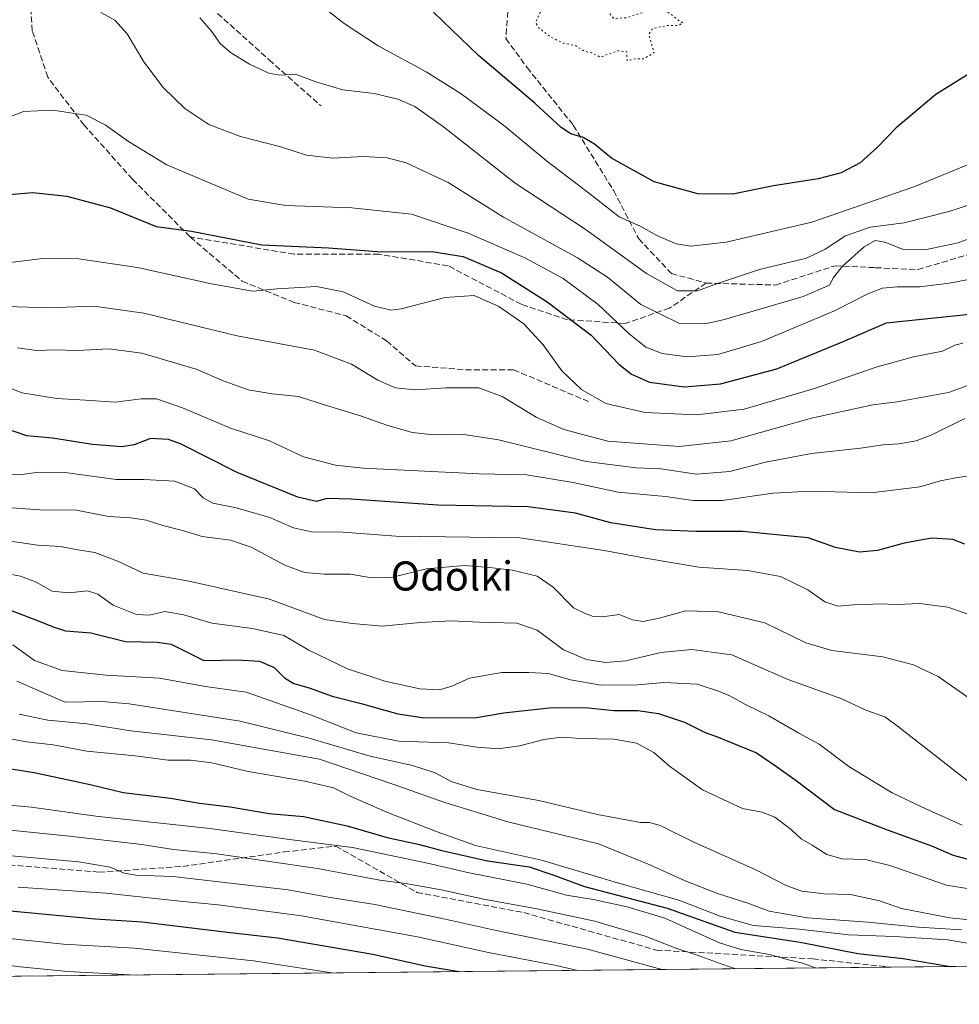
# Model space of a CAD drawing. Units: metres. Extents: x 569739 to 573165, y 4747293 to 4749642.
# Drawn here: x 570506 to 570764, y 4747293 to 4747563 of the extents above; entities that cross this region are included whole.
import ezdxf
from ezdxf.enums import TextEntityAlignment as Align

# ---------------------------------------------------------------- set-up
doc = ezdxf.new("R2010")
doc.units = ezdxf.units.M
doc.header["$MEASUREMENT"] = 0
doc.linetypes.add('DGN Style 3', pattern=[2.307223458686699, 1.648016756204785, -0.6592067024819142])
doc.linetypes.add('DGN Style 5', pattern=[1.1536117293433497, 0.4944050268614355, -0.6592067024819142])
for name, color, linetype, lineweight in [('Arbolado forestal CxS', 92, 'Continuous', 0), ('Comarca CxS', 21, 'Continuous', 0), ('Comunidad Autónoma CxS', 142, 'Continuous', 0), ('Curva de nivel maestra', 30, 'Continuous', 30), ('Curva de nivel normal', 30, 'Continuous', 0), ('Curva de nivel normal depresión', 30, 'DGN Style 5', 0), ('Espacio natural protegido CxS', 121, 'Continuous', 0), ('Municipio CxS', 4, 'Continuous', 0), ('Provincia CxS', 1, 'Continuous', 0), ('Senda', 7, 'DGN Style 3', 0), ('Texto cartográfico', 7, 'Continuous', 0)]:
    doc.layers.add(name, color=color, linetype=linetype, lineweight=lineweight)
doc.styles.add('Style-Arial', font='txt')

msp = doc.modelspace()

# ---------------------------------------------------------------- linework, layer by layer
at = {"layer": 'Arbolado forestal CxS', "color": 92, "linetype": 'Continuous', "lineweight": 0, "extrusion": (0.1350706558588254, 0.001402651212489308, 0.9908349764191022), "elevation": 84642.93366938099, "flags": 128}
msp.add_lwpolyline([(4741120.371152532, -614347.4909962293), (4741120.371152531, -614206.0659775051)], dxfattribs=at)
at = {"layer": 'Arbolado forestal CxS', "color": 92, "linetype": 'Continuous', "lineweight": 0, "extrusion": (0.01328203317862423, 0.0001379285612948987, 0.9999117803938274), "elevation": 9136.85249584545, "flags": 128}
msp.add_lwpolyline([(570682.6382142955, 4747301.732124099), (569699.6341847175, 4747291.524924002)], dxfattribs=at)
at = {"layer": 'Arbolado forestal CxS', "color": 92, "linetype": 'Continuous', "lineweight": 0}
msp.add_polyline3d([(573146.2894000001, 4747327.884099999, 950.6603000000032), (569762.04, 4747292.74, 914.5476000000054)], dxfattribs=at)
at = {"layer": 'Comarca CxS', "color": 21, "linetype": 'Continuous', "lineweight": 0, "flags": 128}
msp.add_lwpolyline([(571710.4142115914, 4747312.973105898), (569762.0400005303, 4747292.739982486), (569753.2509999997, 4748157.973400001), (569738.5400005319, 4749606.209982463), (571280.2529579808, 4749622.207509572), (572416.6268755737, 4749633.999051223), (573140.4700005561, 4749641.509982461), (573154.5920999993, 4748317.746), (573165.150000557, 4747328.079982487), (573125.4217836956, 4747327.667420099)], close=True, dxfattribs=at)
at = {"layer": 'Comunidad Autónoma CxS', "color": 142, "linetype": 'Continuous', "lineweight": 0, "flags": 128}
msp.add_lwpolyline([(571710.4142115914, 4747312.973105898), (569762.0400005303, 4747292.739982486), (569753.2509999997, 4748157.973400001), (569738.5400005319, 4749606.209982463), (571280.2529579808, 4749622.207509572), (572416.6268755737, 4749633.999051223), (573140.4700005561, 4749641.509982461), (573154.5920999993, 4748317.746), (573165.150000557, 4747328.079982487), (573125.4217836956, 4747327.667420099)], close=True, dxfattribs=at)
at = {"layer": 'Curva de nivel maestra', "color": 30, "linetype": 'Continuous', "lineweight": 30, "flags": 128}
for points, elevation in [([(570766.4000000004, 4747548.4001), (570757.4000000004, 4747542.8201), (570746.4500000002, 4747533.6601), (570741.3499999996, 4747528.3101), (570736.5999999996, 4747524.0601), (570731.4000000004, 4747521.270099999), (570725.0099999999, 4747519.6601), (570712.7400000002, 4747517.7301), (570701.6100000005, 4747515.460100001), (570692.0199999996, 4747515.4801), (570680.0099999999, 4747518.860099999), (570668.2100000001, 4747525.3101), (570663.6100000005, 4747529.1501), (570660.5, 4747530.9901), (570657.0899999999, 4747532.0101), (570654.4500000002, 4747533.800100001), (570647.1299999999, 4747540.4801), (570631.6699999999, 4747553.5701), (570619.3600000005, 4747565.440099999)], 800), ([(570502.7000000002, 4747515.300100001), (570509.2000000002, 4747515.9001), (570518.5199999996, 4747514.870100001), (570530.5499999998, 4747511.630100001), (570543.1200000001, 4747506.520099999), (570552.8399999999, 4747505.2401), (570572.1100000005, 4747501.520099999), (570590.5, 4747500.690099999), (570605.0800000001, 4747499.590100001), (570618.8499999996, 4747499.700099999), (570627.5099999999, 4747498.2601), (570638, 4747493.850099999), (570650.5700000003, 4747485.860099999), (570662.6699999999, 4747476.6601), (570670.2800000003, 4747468.720100001), (570673.75, 4747465.960100001), (570678.6500000004, 4747463.800100001), (570688.2100000001, 4747462.470100001), (570698.1600000003, 4747463.270099999), (570713.7100000001, 4747467.4101), (570732.3799999999, 4747475.130100001), (570743.8600000005, 4747480.020099999), (570772.75, 4747483.120100001)], 825), ([(570765.3700000001, 4747419.2501), (570762.0899999999, 4747420.470100001), (570756.3300000001, 4747420.850099999), (570748.6600000003, 4747419.5001), (570741.3799999999, 4747417.520099999), (570736.4299999997, 4747417.0101), (570729.8200000003, 4747418.280099999), (570722.3399999999, 4747420.920100001), (570715.5199999996, 4747421.610099999), (570704.3399999999, 4747422.720100001), (570691.4400000004, 4747422.6801), (570680.3799999999, 4747423.1601), (570668.04, 4747425.0701), (570658.3200000003, 4747427.7601), (570645.3200000003, 4747429.520099999), (570620.5199999996, 4747429.9801), (570596.6799999997, 4747431.610099999), (570590.0199999996, 4747431.780099999), (570587.2000000002, 4747430.960100001), (570582.0099999999, 4747432.130100001), (570565.3899999997, 4747438.9101), (570549.9600000001, 4747446.7301), (570546.4600000001, 4747447.960100001), (570541.5599999996, 4747448.2601), (570537.0800000001, 4747446.520099999), (570533.6500000004, 4747445.940099999), (570525.6100000005, 4747446.590100001), (570514.5899999999, 4747448.340100001), (570507.5599999996, 4747448.970100001), (570497.8200000003, 4747452.3301)], 850), ([(570500.3799999999, 4747402.130100001), (570510.9600000001, 4747398.0601), (570514.7599999999, 4747396.520099999), (570518.1699999999, 4747395.440099999), (570525.1399999997, 4747394.8101), (570534.6900000004, 4747392.450099999), (570543.3600000005, 4747392.270099999), (570547.2400000002, 4747391.720100001), (570556.2300000004, 4747387.210100001), (570565.5, 4747387.460100001), (570571.4500000002, 4747387.100099999), (570575.5199999996, 4747385.280099999), (570578.3499999996, 4747382.520099999), (570580.9699999997, 4747380.950099999), (570585.1299999999, 4747379.7401), (570591.4900000002, 4747377.440099999), (570599.4600000001, 4747375.460100001), (570609.5, 4747372.590100001), (570616.1900000004, 4747371.5601), (570630.6200000001, 4747371.4801), (570638.6699999999, 4747372.880100001), (570651.8899999997, 4747374.3301), (570661.9600000001, 4747374.210100001), (570668.8399999999, 4747373.5001), (570675.4600000001, 4747373.470100001), (570681.2000000002, 4747372.700099999), (570688.3399999999, 4747370.3201), (570694.0300000003, 4747367.440099999), (570697.1200000001, 4747366.350099999), (570708.0599999996, 4747361.9001), (570713.6399999997, 4747358.100099999), (570718.9800000004, 4747354.280099999), (570729.54, 4747346.3201), (570744.29, 4747340.590100001), (570756.2300000004, 4747336.290100001), (570762.1699999999, 4747333.700099999), (570774.4699999997, 4747330.4101)], 875), ([(570497.3600000005, 4747358.380100001), (570509.5800000001, 4747356.420100001), (570524.9199999999, 4747353.190099999), (570534.0199999996, 4747350.9901), (570547.0199999996, 4747349.420100001), (570555.0199999996, 4747348.030099999), (570563.4000000004, 4747347.0001), (570574.1900000004, 4747345.1801), (570583.6299999999, 4747344.340100001), (570595.6299999999, 4747341.780099999), (570606.5800000001, 4747338.630100001), (570615.5, 4747336.6801), (570621.6299999999, 4747334.9801), (570634.1600000003, 4747332.1801), (570645.6100000005, 4747330.4901), (570652.0800000001, 4747328.370100001), (570660.7800000003, 4747325.120100001), (570683.5199999996, 4747319.1801), (570702.1600000003, 4747312.610099999), (570720.1200000001, 4747309.860099999), (570735.9800000004, 4747306.7301), (570748.4600000001, 4747305.290100001), (570761.3494999995, 4747303.117699999)], 900), ([(570502.0300000003, 4747318.5101), (570526.3600000005, 4747316.280099999), (570539.2800000003, 4747315.370100001), (570562.7199999997, 4747312.5601), (570576.4100000003, 4747311.020099999), (570602.6600000003, 4747306.4901), (570617.0599999996, 4747303.340100001), (570626.3505999995, 4747301.715700001)], 925), ([(570626.3505999995, 4747301.715700001), (570626.3515999997, 4747301.715500001)], 925), ([(570761.3494999995, 4747303.117699999), (570761.3509999998, 4747303.1174)], 900)]:
    msp.add_lwpolyline(points, dxfattribs=dict(at, elevation=elevation))
at = {"layer": 'Curva de nivel normal', "color": 30, "linetype": 'Continuous', "lineweight": 0, "flags": 128}
for points, elevation in [([(570774.6500000004, 4747526.960000001), (570751.3200000003, 4747517.449999999), (570723.3300000001, 4747507.710000001), (570699.7599999999, 4747502.230000001), (570690.0300000003, 4747501.109999999), (570686.0199999996, 4747501.76), (570680.7199999997, 4747504.039999999), (570676.2699999996, 4747506.560000001), (570670.3399999999, 4747509.210000001), (570661.9299999997, 4747515.779999999), (570650.3899999997, 4747524.619999999), (570638.5499999998, 4747534.380000001), (570626.9299999997, 4747543.02), (570617.2800000003, 4747549.039999999), (570604.1500000004, 4747556.210000001), (570594.7199999997, 4747562.350000001), (570587.7599999999, 4747567.75)], 805), ([(570527.8700000001, 4747565.34), (570531.7400000002, 4747563.279999999), (570535.0800000001, 4747559.49), (570539.7300000004, 4747551.800000001), (570545.0499999998, 4747544.789999999), (570550.9800000004, 4747538.970000001), (570557.5199999996, 4747534.59), (570566.2599999999, 4747531.25), (570577.4000000004, 4747528.480000001), (570584.4199999999, 4747526.17), (570591.6699999999, 4747525.359999999), (570600.1200000001, 4747525.789999999), (570606.6200000001, 4747525.380000001), (570611.7800000003, 4747524.050000001), (570623.3499999996, 4747518.640000001), (570638.5999999996, 4747509.130000001), (570658.8899999997, 4747497.939999999), (570667.1299999999, 4747492.58), (570676.3300000001, 4747485.08), (570686.79, 4747479.970000001), (570693.9500000002, 4747479.82), (570699.29, 4747480.960000001), (570720.9299999997, 4747487.300000001), (570728.1900000004, 4747490.439999999), (570729.3099999996, 4747492.5), (570731.7400000002, 4747495.600000001), (570737.6600000003, 4747500.92), (570740.7000000002, 4747502.680000001), (570743.4100000003, 4747502.26), (570748.25, 4747500.350000001), (570754.7999999998, 4747500.180000001), (570763.5499999998, 4747502.060000001), (570769.6600000003, 4747504.310000001)], 815), ([(570780.4500000002, 4747516.980000001), (570760.9900000002, 4747510.630000001), (570748.6600000003, 4747507.539999999), (570739.2999999998, 4747506.369999999), (570732.5700000003, 4747503.949999999), (570726.9699999997, 4747500.300000001), (570721.8300000001, 4747497.850000001), (570708.9600000001, 4747494.730000001), (570697.3899999997, 4747490.9), (570691.8499999996, 4747488.84), (570686.3399999999, 4747488.890000001), (570677.8399999999, 4747493.600000001), (570660.9699999997, 4747505.810000001), (570641.7400000002, 4747518.480000001), (570622.0700000003, 4747533.9), (570614.1500000004, 4747539.560000001), (570609.5, 4747541.58), (570602.9699999997, 4747543.060000001), (570594.3899999997, 4747544.140000001), (570586.9299999997, 4747546.350000001), (570581.4199999999, 4747548.4), (570577.1200000001, 4747548.100000001), (570574.0199999996, 4747548.65), (570568.7300000004, 4747551.189999999), (570563.5300000003, 4747554.390000001), (570560.6799999997, 4747556.890000001), (570558.2599999999, 4747560.230000001), (570555.0800000001, 4747563.859999999)], 810.0000000000001), ([(570502.3700000001, 4747536.480000001), (570506.6600000003, 4747538.189999999), (570510.5599999996, 4747538.359999999), (570514.6600000003, 4747538.560000001), (570518.8799999999, 4747537.859999999), (570523.8300000001, 4747537.109999999), (570529.0599999996, 4747534.470000001), (570535.5, 4747529.9), (570546.0599999996, 4747523.460000001), (570568.3600000005, 4747514.100000001), (570578.6900000004, 4747512.34), (570596.9100000003, 4747511.640000001), (570613.2699999996, 4747509.930000001), (570628.8499999996, 4747504.699999999), (570644.3799999999, 4747497.91), (570654.9400000004, 4747492.220000001), (570664.5899999999, 4747485.09), (570673.0599999996, 4747477.01), (570677.6500000004, 4747473.42), (570682.2000000002, 4747471.630000001), (570688.9400000004, 4747470.710000001), (570697.4400000004, 4747471.369999999), (570709.4699999997, 4747474.890000001), (570729.54, 4747483.390000001), (570738.7199999997, 4747488.02), (570742.7000000002, 4747489.59), (570746.79, 4747490), (570752.9900000002, 4747489.939999999), (570761.1699999999, 4747490.930000001), (570770.7000000002, 4747492.82)], 820), ([(570503.04, 4747496.65), (570511.9299999997, 4747497.720000001), (570521.7000000002, 4747497.689999999), (570537.9600000001, 4747495.300000001), (570558.3399999999, 4747490.74), (570569.5999999996, 4747488.800000001), (570576.3300000001, 4747489.449999999), (570587.1600000003, 4747490.08), (570594.5, 4747488.59), (570603.0899999999, 4747484.609999999), (570607.6399999997, 4747483.57), (570610.4699999997, 4747483.92), (570622.54, 4747487.050000001), (570630.5099999999, 4747487.600000001), (570637.25, 4747484.57), (570644.1900000004, 4747479.75), (570649.4600000001, 4747473.980000001), (570654.5800000001, 4747466.9), (570659.9699999997, 4747461.74), (570666.6500000004, 4747457.850000001), (570677.5300000003, 4747455.390000001), (570691.6699999999, 4747454.75), (570704.6699999999, 4747456.359999999), (570724.04, 4747461.980000001), (570741.2699999996, 4747467.960000001), (570751.29, 4747470.74), (570759.2100000001, 4747472.279999999), (570762.6100000005, 4747473.939999999), (570764.8600000005, 4747474.5)], 830), ([(570502.2199999997, 4747484.529999999), (570513.3200000003, 4747484.16), (570525.9500000002, 4747484.65), (570539.7199999997, 4747482.74), (570565.3399999999, 4747476.480000001), (570586.5800000001, 4747472.59), (570596.7400000002, 4747468.66), (570604.0099999999, 4747464.279999999), (570608.8300000001, 4747462.230000001), (570614.2800000003, 4747461.640000001), (570622.8300000001, 4747462.24), (570631.7400000002, 4747462.16), (570638.2300000004, 4747459.789999999), (570647.5199999996, 4747454.15), (570655.1699999999, 4747450.779999999), (570667.2599999999, 4747447.539999999), (570686.7999999998, 4747446.029999999), (570701, 4747447.65), (570723.2599999999, 4747453.9), (570740.0599999996, 4747457.51), (570746.7599999999, 4747458.34), (570760.9000000004, 4747460.880000001), (570770.9500000002, 4747464.539999999)], 835), ([(570504.9800000004, 4747473.199999999), (570510.2400000002, 4747472.42), (570515.2999999998, 4747472.67), (570521.4400000004, 4747472.449999999), (570530.0599999996, 4747472.880000001), (570539.1600000003, 4747471.74), (570554.04, 4747467.32), (570561.29, 4747464.230000001), (570568.3300000001, 4747461.640000001), (570574.9600000001, 4747460.51), (570582.1799999997, 4747459.789999999), (570589.6200000001, 4747457.430000001), (570599.5, 4747454.439999999), (570606.5, 4747451.930000001), (570613.4100000003, 4747449.939999999), (570619.4100000003, 4747449.25), (570627.1299999999, 4747449.460000001), (570637.2100000001, 4747447.890000001), (570661.2699999996, 4747441.99), (570675.0700000003, 4747440.210000001), (570681.8300000001, 4747439.939999999), (570691.6100000005, 4747438.449999999), (570700.7999999998, 4747439.17), (570710.5599999996, 4747441.74), (570723.2199999997, 4747444.17), (570736.7000000002, 4747445.600000001), (570742.8399999999, 4747446.49), (570747.1799999997, 4747446.84), (570752.0300000003, 4747447.59), (570756.3300000001, 4747449.24), (570765.3200000003, 4747453.779999999)], 840), ([(570500.75, 4747463.02), (570506.1799999997, 4747460.800000001), (570515.8200000003, 4747459.220000001), (570523.6299999999, 4747458.789999999), (570531.8600000005, 4747458.279999999), (570538.9500000002, 4747459.199999999), (570543.2000000002, 4747459.130000001), (570550.3300000001, 4747456.66), (570563.5499999998, 4747451.15), (570574.25, 4747447.67), (570583.54, 4747443.210000001), (570592.3899999997, 4747440.960000001), (570600.0300000003, 4747440.130000001), (570631.9100000003, 4747438.59), (570644.8399999999, 4747438.279999999), (570657.7000000002, 4747436.140000001), (570670.0700000003, 4747433.51), (570683.0999999996, 4747432.310000001), (570690.6699999999, 4747431.24), (570698.6699999999, 4747431.26), (570712.6600000003, 4747433.27), (570722.9900000002, 4747433.83), (570739.6600000003, 4747433.359999999), (570752.9900000002, 4747434.949999999), (570758.6600000003, 4747436.600000001), (570763.3600000005, 4747437.57), (570770.1399999997, 4747438.449999999)], 845), ([(570499.2599999999, 4747438.779999999), (570505.5999999996, 4747438.24), (570510.7599999999, 4747439.039999999), (570518.04, 4747438.92), (570532.1100000005, 4747436.99), (570539.7400000002, 4747437.02), (570548.2300000004, 4747436.539999999), (570553.5899999999, 4747434.4), (570556.0099999999, 4747431.980000001), (570558.6600000003, 4747430.529999999), (570564.7199999997, 4747429.289999999), (570574.0199999996, 4747426.600000001), (570580.8799999999, 4747423.680000001), (570585.7800000003, 4747422.630000001), (570594.4199999999, 4747422.5), (570609, 4747421.449999999), (570643.0800000001, 4747420.99), (570666.2300000004, 4747417.460000001), (570677.5800000001, 4747415.380000001), (570692.2300000004, 4747412.859999999), (570705.6600000003, 4747411.939999999), (570714.6799999997, 4747410.380000001), (570722.1699999999, 4747406.699999999), (570726.9100000003, 4747403.359999999), (570730.4299999997, 4747402.220000001), (570734.7800000003, 4747402.57), (570738.4800000004, 4747402.600000001), (570741.7300000004, 4747402.850000001), (570746.7599999999, 4747402.66), (570752.9900000002, 4747402.939999999), (570760.6600000003, 4747401.880000001), (570767.5499999998, 4747399.480000001)], 855), ([(570502.1799999997, 4747429.279999999), (570511.0199999996, 4747428.699999999), (570521.1500000004, 4747428.560000001), (570530.0300000003, 4747426.83), (570536.2400000002, 4747426.480000001), (570540.3399999999, 4747425.779999999), (570544.9400000004, 4747424.359999999), (570550.3600000005, 4747422.970000001), (570555.6900000004, 4747421.34), (570563.5199999996, 4747420.350000001), (570569.2000000002, 4747418.42), (570578.4600000001, 4747413.430000001), (570583.8600000005, 4747411.430000001), (570589.3799999999, 4747410.970000001), (570596.4000000004, 4747411.02), (570602.3499999996, 4747409.939999999), (570607.7599999999, 4747410.02), (570617.3499999996, 4747412.480000001), (570627.7599999999, 4747413.380000001), (570634.6699999999, 4747412.77), (570640.9699999997, 4747412.109999999), (570647.8099999996, 4747410.439999999), (570652.2400000002, 4747407.439999999), (570657.7800000003, 4747401.74), (570660.8399999999, 4747400.279999999), (570663.1900000004, 4747399.300000001), (570665.79, 4747399.26), (570670.3600000005, 4747399.9), (570674.0599999996, 4747398.430000001), (570676.9400000004, 4747397.980000001), (570681.3399999999, 4747398.92), (570688.6699999999, 4747400.939999999), (570697.6600000003, 4747400.600000001), (570710.3799999999, 4747397.58), (570721.6200000001, 4747392.08), (570728.8399999999, 4747389.970000001), (570742.8200000003, 4747388.279999999), (570751.2800000003, 4747386.029999999), (570757.9900000002, 4747382.850000001), (570766.54, 4747376.869999999)], 860), ([(570502.4199999999, 4747420.17), (570510.4900000002, 4747418.92), (570516.8300000001, 4747418.59), (570521.5599999996, 4747417.65), (570526.2100000001, 4747416.970000001), (570532.7100000001, 4747414.470000001), (570539.5300000003, 4747411.220000001), (570551.7000000002, 4747409.189999999), (570574.2599999999, 4747404.100000001), (570589.3200000003, 4747398.51), (570597.0099999999, 4747397.380000001), (570605.25, 4747396.680000001), (570615.6200000001, 4747397.66), (570624.1500000004, 4747398.130000001), (570631.8700000001, 4747397.800000001), (570642.2199999997, 4747397.539999999), (570647.7999999998, 4747395.58), (570655.04, 4747390.15), (570661.3799999999, 4747387.5), (570666.5700000003, 4747386.680000001), (570672.1699999999, 4747387.180000001), (570681.7699999996, 4747389.449999999), (570690.2999999998, 4747390.310000001), (570701.3099999996, 4747388.76), (570716.5599999996, 4747382.100000001), (570731.5300000003, 4747376.67), (570738.1699999999, 4747373.619999999), (570743.3499999996, 4747371.800000001), (570746.75, 4747369.300000001), (570766.7999999998, 4747353.600000001)], 865), ([(570497.3899999997, 4747411.960000001), (570505.7599999999, 4747410.390000001), (570509.9000000004, 4747408.84), (570514.4900000002, 4747406.34), (570519.0700000003, 4747405.84), (570524.2000000002, 4747406.42), (570527.04, 4747405.52), (570531.2599999999, 4747402.430000001), (570537.6600000003, 4747399.859999999), (570541.1399999997, 4747399.720000001), (570545.4500000002, 4747400.710000001), (570550.6900000004, 4747399.779999999), (570558.4100000003, 4747397.5), (570569.5999999996, 4747396.029999999), (570578.1900000004, 4747394.100000001), (570585.04, 4747390.130000001), (570595.7199999997, 4747384.949999999), (570605.9299999997, 4747381.550000001), (570615.5899999999, 4747379.470000001), (570620.9299999997, 4747379.140000001), (570624.3600000005, 4747380.230000001), (570629.2100000001, 4747382.369999999), (570638.1100000005, 4747383.980000001), (570645.5300000003, 4747383.930000001), (570650.8899999997, 4747383.710000001), (570657, 4747381.960000001), (570665.3399999999, 4747380.51), (570675.5, 4747380.539999999), (570682.6699999999, 4747381.230000001), (570691.8099999996, 4747380.74), (570697.8899999997, 4747378.689999999), (570700.9699999997, 4747377.480000001), (570705.04, 4747375.180000001), (570711.4900000002, 4747372.060000001), (570719.7000000002, 4747367.310000001), (570725.3099999996, 4747364.279999999), (570733.5199999996, 4747358.109999999), (570745.3799999999, 4747350.84), (570754.6799999997, 4747346.480000001), (570764.6100000005, 4747341.949999999)], 870), ([(570503.7300000004, 4747391.58), (570509.6399999997, 4747387.279999999), (570517.2800000003, 4747384.470000001), (570529.3200000003, 4747383.210000001), (570544.0199999996, 4747382.41), (570556.6900000004, 4747380.060000001), (570567.8600000005, 4747378.57), (570585.7800000003, 4747372.25), (570598.0800000001, 4747367.380000001), (570609.7599999999, 4747365.050000001), (570623.4600000001, 4747364.600000001), (570631.3099999996, 4747363.42), (570637.0499999998, 4747363), (570642.9699999997, 4747363.76), (570649.5999999996, 4747365.550000001), (570654.54, 4747366.199999999), (570659.8799999999, 4747365.789999999), (570668.9400000004, 4747365.59), (570675.0899999999, 4747364.539999999), (570679.8799999999, 4747362), (570684.2100000001, 4747358.16), (570693.2400000002, 4747351.67), (570704.2300000004, 4747346.52), (570709.6799999997, 4747345.52), (570713.1200000001, 4747344.17), (570717.5899999999, 4747340.77), (570720.3799999999, 4747338.27), (570723.3600000005, 4747336.5), (570727.4100000003, 4747333.880000001), (570731.6299999999, 4747332.76), (570738.0800000001, 4747332.539999999), (570744.7699999996, 4747330.880000001), (570760.3300000001, 4747325.5), (570784.1500000004, 4747321.65)], 880), ([(570504.7999999998, 4747381.560000001), (570518.04, 4747375.800000001), (570528.2800000003, 4747375.980000001), (570535.6500000004, 4747375.369999999), (570566.1699999999, 4747370.600000001), (570585.1399999997, 4747365.9), (570601.9000000004, 4747360.92), (570613.5, 4747358.359999999), (570619.7800000003, 4747356.34), (570624.1399999997, 4747353.960000001), (570631.2400000002, 4747351.83), (570648.2999999998, 4747348.789999999), (570664.3799999999, 4747344.949999999), (570676.2000000002, 4747342.720000001), (570678.6699999999, 4747342.74), (570681.6600000003, 4747341.850000001), (570690.8399999999, 4747337.350000001), (570707.9500000002, 4747329.699999999), (570716.2199999997, 4747325.439999999), (570720.5899999999, 4747323.880000001), (570726.7000000002, 4747323.09), (570733.9000000004, 4747322.9), (570741.8700000001, 4747321.210000001), (570747.9299999997, 4747319.039999999), (570761.2400000002, 4747316.52), (570769.5499999998, 4747315.67)], 885), ([(570505.4000000004, 4747372.5), (570513.3099999996, 4747370.84), (570524.0199999996, 4747369.800000001), (570536.1600000003, 4747367.930000001), (570558.3399999999, 4747365.449999999), (570587.9900000002, 4747360.100000001), (570608.1799999997, 4747353.279999999), (570622.4600000001, 4747348.189999999), (570639.7199999997, 4747342.939999999), (570664.6699999999, 4747336.850000001), (570678.8200000003, 4747331.09), (570688.5300000003, 4747326.65), (570697.3899999997, 4747323.180000001), (570705.7400000002, 4747320.560000001), (570711.5899999999, 4747318.350000001), (570722.1600000003, 4747316.480000001), (570738.7100000001, 4747315.33), (570752.5099999999, 4747313.92), (570764.4800000004, 4747313.199999999)], 890), ([(570500.9500000002, 4747366.039999999), (570507.5300000003, 4747364.930000001), (570514.75, 4747364.039999999), (570524.0199999996, 4747362.34), (570537.3600000005, 4747361.02), (570546.3600000005, 4747359.859999999), (570552.5199999996, 4747359.82), (570558.3600000005, 4747359.09), (570568.4199999999, 4747356.689999999), (570583.9199999999, 4747354.07), (570591.7999999998, 4747352.25), (570596.2699999996, 4747350.050000001), (570606.6799999997, 4747345.460000001), (570620.3300000001, 4747340.119999999), (570630.8799999999, 4747336.42), (570649, 4747332.33), (570669.8600000005, 4747326.09), (570686.7800000003, 4747321.4), (570698.1399999997, 4747316.930000001), (570707.2400000002, 4747314.369999999), (570719.8899999997, 4747313.359999999), (570733.3799999999, 4747311.850000001), (570746.04, 4747311.34), (570760.6900000004, 4747310.49), (570796.6399999997, 4747304.25)], 895), ([(570499.5599999996, 4747347.779999999), (570508.7800000003, 4747346.9), (570526.5, 4747344.49), (570557.8700000001, 4747341.100000001), (570580.4400000004, 4747337.99), (570597.0899999999, 4747335.869999999), (570617.6799999997, 4747331.57), (570629.0800000001, 4747328.880000001), (570644.9600000001, 4747325.75), (570655.8399999999, 4747322.74), (570663.1900000004, 4747321.52), (570672.54, 4747319.539999999), (570682.9400000004, 4747316.4), (570697.9100000003, 4747309.600000001), (570703.75, 4747307.83), (570711.7100000001, 4747306.430000001), (570716.8600000005, 4747304.970000001), (570720.7100000001, 4747304.050000001), (570724.3224999999, 4747302.732999999)], 905), ([(570501.2199999997, 4747340.789999999), (570519.2599999999, 4747338.92), (570539.1399999997, 4747336.66), (570547.8899999997, 4747335.310000001), (570559.7800000003, 4747334.109999999), (570587.3899999997, 4747330.07), (570604.54, 4747326.83), (570611.6399999997, 4747325.91), (570621.0099999999, 4747324.26), (570633.1399999997, 4747321.630000001), (570647.7100000001, 4747319.01), (570663.6200000001, 4747315.560000001), (570677.54, 4747311.439999999), (570686.1799999997, 4747308.07), (570692.04, 4747306.15), (570700.0899999999, 4747303.25), (570702.4426999995, 4747302.505700001)], 910), ([(570500.2199999997, 4747333.82), (570521.8499999996, 4747331.9), (570530.4400000004, 4747330.470000001), (570534.2599999999, 4747328.77), (570537.4800000004, 4747328.27), (570547.6699999999, 4747327.869999999), (570579.3499999996, 4747324.25), (570590.4000000004, 4747322.230000001), (570603.1500000004, 4747320.180000001), (570621.7300000004, 4747316.350000001), (570635.6900000004, 4747313.180000001), (570661.6600000003, 4747307.890000001), (570682.1135999998, 4747302.294600001)], 915), ([(570505.1600000003, 4747324.92), (570529.2100000001, 4747323.33), (570549.5700000003, 4747321.08), (570560.0999999996, 4747320.100000001), (570583.0800000001, 4747317.07), (570614.9400000004, 4747311.279999999), (570634.3899999997, 4747306.99), (570653.0300000003, 4747303.41), (570659.0033, 4747302.0546)], 920), ([(570235.7521000003, 4747297.659299999), (570246.6900000004, 4747299.49), (570261.0599999996, 4747302.029999999), (570281.2000000002, 4747304.84), (570309.6500000004, 4747306.800000001), (570323.6600000003, 4747307.060000001), (570330.2400000002, 4747308.939999999), (570343.5599999996, 4747312.49), (570374.6100000005, 4747316.980000001), (570424, 4747319.720000001), (570454.7400000002, 4747318.439999999), (570479.3300000001, 4747314.890000001), (570501.8799999999, 4747310.930000001), (570517.6500000004, 4747309.230000001), (570537.1399999997, 4747308.180000001), (570569.8399999999, 4747304.66), (570591.4038000006, 4747301.352600001)], 930), ([(570281.8241999998, 4747298.137700001), (570286.7300000004, 4747298.810000001), (570309, 4747300.279999999), (570327.2100000001, 4747301.32), (570349.5199999996, 4747306.300000001), (570379.6799999997, 4747310.220000001), (570398.5899999999, 4747311.710000001), (570409.9100000003, 4747312), (570426.4500000002, 4747312.949999999), (570441.5099999999, 4747312.630000001), (570460.1200000001, 4747310.52), (570483.04, 4747307.029999999), (570497.4500000002, 4747304.039999999), (570505.7000000002, 4747303.01), (570518.8200000003, 4747301.74), (570537.6078000005, 4747300.7941)], 935)]:
    msp.add_lwpolyline(points, dxfattribs=dict(at, elevation=elevation))
at = {"layer": 'Curva de nivel normal depresión', "color": 30, "linetype": 'DGN Style 5', "lineweight": 0, "elevation": 795, "flags": 128}
msp.add_lwpolyline([(570656.8399999999, 4747571.4), (570654.3399999999, 4747570.76), (570650.8799999999, 4747568.369999999), (570648.2599999999, 4747564.800000001), (570647.4400000004, 4747562.600000001), (570648.2800000003, 4747561.15), (570651.4199999999, 4747558.65), (570654.9900000002, 4747556.949999999), (570658.4500000002, 4747556.210000001), (570660.6799999997, 4747554.77), (570662.8099999996, 4747554.24), (570665.1600000003, 4747553.100000001), (570670.0199999996, 4747554.850000001), (570672.4600000001, 4747554.57), (570672.5300000003, 4747552.119999999), (570674.9199999999, 4747552.619999999), (570677.1399999997, 4747552.640000001), (570679.9800000004, 4747554.34), (570678.4699999997, 4747559.310000001), (570679.5199999996, 4747560.949999999), (570683.7599999999, 4747561.800000001), (570686.6200000001, 4747561.84), (570687.9000000004, 4747562.480000001), (570686.1600000003, 4747563.57), (570684.9100000003, 4747564.66), (570682.2800000003, 4747566.52), (570680.0599999996, 4747566.42), (570672.3399999999, 4747563.939999999), (570668.8600000005, 4747563.710000001), (570667.9100000003, 4747564.779999999), (570667.3600000005, 4747567.26), (570665.8300000001, 4747569.24), (570662.4500000002, 4747570.609999999), (570660.3799999999, 4747570.24), (570659.2599999999, 4747571.180000001), (570656.8399999999, 4747571.4)], dxfattribs=at)
at = {"layer": 'Espacio natural protegido CxS', "color": 121, "linetype": 'Continuous', "lineweight": 0, "flags": 128}
msp.add_lwpolyline([(571710.4142115914, 4747312.973105898), (569762.0400005303, 4747292.739982486), (569753.2509999997, 4748157.973400001)], dxfattribs=at)
at = {"layer": 'Municipio CxS', "color": 4, "linetype": 'Continuous', "lineweight": 0, "flags": 128}
msp.add_lwpolyline([(571710.4142115914, 4747312.973105898), (569762.0400005303, 4747292.739982486), (569753.2509999997, 4748157.973400001)], dxfattribs=at)
at = {"layer": 'Provincia CxS', "color": 1, "linetype": 'Continuous', "lineweight": 0, "flags": 128}
msp.add_lwpolyline([(571710.4142115914, 4747312.973105898), (569762.0400005303, 4747292.739982486), (569753.2509999997, 4748157.973400001), (569738.5400005319, 4749606.209982463), (571280.2529579808, 4749622.207509572), (572416.6268755737, 4749633.999051223), (573140.4700005561, 4749641.509982461), (573154.5920999993, 4748317.746), (573165.150000557, 4747328.079982487), (573125.4217836956, 4747327.667420099)], close=True, dxfattribs=at)
at = {"layer": 'Senda', "color": 7, "linetype": 'DGN Style 3', "lineweight": 0}
for points in [[(570639.7435, 4747565.598300001, 813.8418999999994), (570639.2144999999, 4747558.190099999, 815.4888000000064), (570645.0352999996, 4747550.252499999, 816.7948000000034), (570657.7352999998, 4747534.377499999, 820.2176999999938), (570668.8479000004, 4747516.385700001, 827.0025000000023), (570675.7269000001, 4747503.156500001, 826.6870999999956), (570684.7229000004, 4747493.6315, 829.5158999999985), (570694.2478999998, 4747490.9857, 829.6585000000051), (570684.1936999997, 4747484.106500001, 835.0601000000024), (570672.0229000002, 4747479.8731, 840.6631999999954), (570656.1476999996, 4747480.931500001, 844.0507000000072), (570643.4477000004, 4747485.164899999, 845.0466000000015), (570623.3393000001, 4747495.748299999, 842.3472000000038), (570604.2893000003, 4747498.9233, 843.2201999999961), (570581.0059000002, 4747498.9233, 844.151199999993), (570552.4309, 4747503.685699999, 844.2755000000034), (570536.5559, 4747519.560699999, 842.4878999999928), (570523.3267000001, 4747534.377499999, 839.4467000000004), (570513.2725000001, 4747547.606699999, 836.7062000000006), (570509.0390999997, 4747560.306700001, 834.0709999999963), (570507.9808999998, 4747575.6525, 831.7200000000012)], [(570558.2516999999, 4747566.6567, 826.8291999999929), (570574.1266999999, 4747552.369100001, 826.2214999999997), (570588.4143000003, 4747539.6691, 829.0204999999987)], [(570694.2478999998, 4747490.9857, 829.6585000000051), (570713.2978999997, 4747490.456499999, 830.9247999999934), (570729.7021000005, 4747495.748299999, 831.0764000000055), (570740.8147, 4747495.2191, 831.7321999999986), (570752.4562999997, 4747494.689900001, 831.1824999999953), (570768.3312999997, 4747499.452299999, 831.208700000003), (570779.9731000002, 4747509.5065, 827.4121000000015), (570792.6731000004, 4747511.623299999, 827.9974999999977), (570806.4315, 4747523.264900001, 826.1999999999972), (570826.0107000005, 4747531.202500001, 826.3695000000008), (570841.8857000005, 4747531.202500001, 827.1682000000002), (570849.2938999999, 4747527.498299999, 828.0794000000024), (570858.8191000001, 4747527.498299999, 826.2344000000013), (570865.6980999997, 4747524.852499999, 826.2041999999929)], [(570552.4309, 4747503.685699999, 844.2755000000034), (570566.7185000004, 4747491.514900001, 846.9732999999978), (570581.0059000002, 4747485.6941, 848.5173000000068), (570595.2934999998, 4747481.989900001, 847.8604999999952), (570606.4061000004, 4747475.1107, 848.8209999999963), (570614.3435000004, 4747468.231500001, 851.4398999999976), (570628.1019000001, 4747467.1731, 847.8561000000045), (570641.3311000001, 4747467.1731, 848.804999999993), (570662.4977000002, 4747458.177300001, 850.6774000000006)], [(570156.7456999999, 4747350.491699999, 914.8264000000055), (570172.6206999999, 4747344.935500001, 911.8255999999965), (570209.9271, 4747340.172900001, 918.5988999999972), (570263.1085000001, 4747338.5855, 929.4614000000003), (570309.9397, 4747342.554099999, 928.0454000000027), (570355.9773000004, 4747339.379100001, 935.273199999996), (570405.1898999996, 4747339.379100001, 942.733600000007), (570434.5586999999, 4747333.029100001, 943.6027999999933), (570498.0588999996, 4747331.4417, 941.6083999999975), (570527.4276999999, 4747329.0603, 941.7425999999978), (570550.4464999996, 4747330.6479, 924.5757000000013), (570578.2279000003, 4747334.616699999, 932.6809999999969), (570592.5153000001, 4747336.204100001, 928.5822999999947), (570614.7405000003, 4747323.504100001, 936.260500000004), (570644.1092999997, 4747317.947899999, 936.7260999999999), (570680.6217, 4747307.629100001, 929.0546000000032), (570723.4842999997, 4747305.2479, 919.1564000000071), (570744.9573999997, 4747302.9472, 925.9474000000046)]]:
    msp.add_polyline3d(points, dxfattribs=at)

# ---------------------------------------------------------------- texts
at = {"layer": 'Texto cartográfico', "color": 7, "linetype": 'Continuous', "lineweight": 0, "style": 'Style-Arial'}
msp.add_text('Odolki', height=8, dxfattribs=at).set_placement((570624.3800146346, 4747410.48015), align=Align.MIDDLE_CENTER)

doc.saveas('drawing.dxf')
